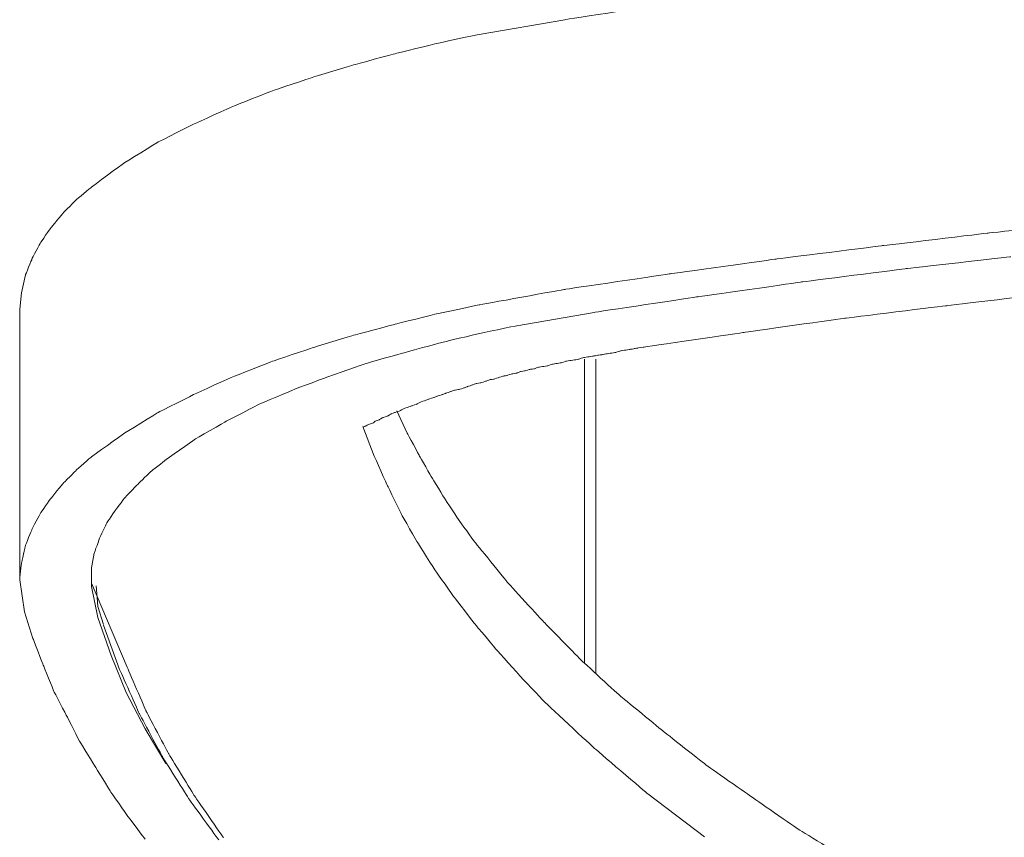
# Model space of a CAD drawing. Units: centimetres. Extents: x -754 to 567, y -649 to 746.
# Drawn here: x -482 to -253, y -352 to -162 of the extents above; entities that cross this region are included whole.
import ezdxf

# ---------------------------------------------------------------- set-up
doc = ezdxf.new("R2010")
doc.units = ezdxf.units.CM
doc.header["$MEASUREMENT"] = 0
doc.layers.add('layer 1', color=7, linetype='Continuous')

msp = doc.modelspace()

# ---------------------------------------------------------------- linework, layer by layer
at = {"layer": 'layer 1', "lineweight": 18}
for points, knots in [([(-330.73, -157.72), (-330.73, -157.72), (-330.73, -157.72), (-355.29, -161.51), (-355.29, -161.51)], [0.93939394, 0.93939394, 0.93939394, 0.93939394, 0.93939395, 1, 1, 1, 1]), ([(-385.11, -167.03), (-385.11, -167.03), (-385.11, -167.03), (-394.76, -169.44), (-394.76, -169.44)], [0.1, 0.1, 0.1, 0.1, 0.10000001, 0.15, 0.15, 0.15, 0.15]), ([(-375.24, -164.96), (-375.24, -164.96), (-375.24, -164.96), (-385.11, -167.03), (-385.11, -167.03)], [0.05, 0.05, 0.05, 0.05, 0.05000001, 0.1, 0.1, 0.1, 0.1]), ([(-394.76, -169.44), (-394.76, -169.44), (-394.76, -169.44), (-404.41, -172.03), (-404.41, -172.03)], [0.15, 0.15, 0.15, 0.15, 0.15000001, 0.2, 0.2, 0.2, 0.2]), ([(-404.41, -172.03), (-404.41, -172.03), (-404.41, -172.03), (-414.06, -174.96), (-414.06, -174.96)], [0.2, 0.2, 0.2, 0.2, 0.20000001, 0.25, 0.25, 0.25, 0.25]), ([(-414.06, -174.96), (-414.06, -174.96), (-414.06, -174.96), (-423.27, -178.06), (-423.27, -178.06)], [0.25, 0.25, 0.25, 0.25, 0.25000001, 0.3, 0.3, 0.3, 0.3]), ([(-423.27, -178.06), (-423.27, -178.06), (-423.27, -178.06), (-432.48, -181.68), (-432.48, -181.68)], [0.3, 0.3, 0.3, 0.3, 0.30000001, 0.35, 0.35, 0.35, 0.35]), ([(-432.48, -181.68), (-432.48, -181.68), (-432.48, -181.68), (-441.25, -185.64), (-441.25, -185.64)], [0.35, 0.35, 0.35, 0.35, 0.35000001, 0.4, 0.4, 0.4, 0.4]), ([(-441.25, -185.64), (-441.25, -185.64), (-441.25, -185.64), (-449.81, -189.95), (-449.81, -189.95)], [0.4, 0.4, 0.4, 0.4, 0.40000001, 0.45, 0.45, 0.45, 0.45]), ([(-449.81, -189.95), (-449.81, -189.95), (-449.81, -189.95), (-457.92, -194.95), (-457.92, -194.95)], [0.45, 0.45, 0.45, 0.45, 0.45000001, 0.5, 0.5, 0.5, 0.5]), ([(-457.92, -194.95), (-457.92, -194.95), (-457.92, -194.95), (-465.38, -200.47), (-465.38, -200.47)], [0.5, 0.5, 0.5, 0.5, 0.50000001, 0.55, 0.55, 0.55, 0.55]), ([(-465.38, -200.47), (-465.38, -200.47), (-465.38, -200.47), (-468.88, -203.4), (-468.88, -203.4)], [0.55, 0.55, 0.55, 0.55, 0.55000001, 0.6, 0.6, 0.6, 0.6]), ([(-468.88, -203.4), (-468.88, -203.4), (-468.88, -203.4), (-471.95, -206.5), (-471.95, -206.5)], [0.6, 0.6, 0.6, 0.6, 0.60000001, 0.65, 0.65, 0.65, 0.65]), ([(-471.95, -206.5), (-471.95, -206.5), (-471.95, -206.5), (-474.8, -209.95), (-474.8, -209.95)], [0.65, 0.65, 0.65, 0.65, 0.65000001, 0.7, 0.7, 0.7, 0.7]), ([(-474.8, -209.95), (-474.8, -209.95), (-474.8, -209.95), (-477.22, -213.39), (-477.22, -213.39)], [0.7, 0.7, 0.7, 0.7, 0.70000001, 0.75, 0.75, 0.75, 0.75]), ([(-232.04, -208.57), (-232.04, -208.57), (-232.04, -208.57), (-256.82, -211.15), (-256.82, -211.15)], [0.51923077, 0.51923077, 0.51923077, 0.51923077, 0.51923078, 0.53846154, 0.53846154, 0.53846154, 0.53846154]), ([(-256.82, -211.15), (-256.82, -211.15), (-256.82, -211.15), (-281.38, -214.08), (-281.38, -214.08)], [0.53846154, 0.53846154, 0.53846154, 0.53846154, 0.53846155, 0.55769231, 0.55769231, 0.55769231, 0.55769231]), ([(-477.22, -213.39), (-477.22, -213.39), (-477.22, -213.39), (-479.19, -217.19), (-479.19, -217.19)], [0.75, 0.75, 0.75, 0.75, 0.75000001, 0.8, 0.8, 0.8, 0.8]), ([(-281.38, -214.08), (-281.38, -214.08), (-281.38, -214.08), (-306.16, -217.19), (-306.16, -217.19)], [0.55769231, 0.55769231, 0.55769231, 0.55769231, 0.55769232, 0.57692308, 0.57692308, 0.57692308, 0.57692308]), ([(-479.19, -217.19), (-479.19, -217.19), (-479.19, -217.19), (-480.73, -220.98), (-480.73, -220.98)], [0.8, 0.8, 0.8, 0.8, 0.80000001, 0.85, 0.85, 0.85, 0.85]), ([(-306.16, -217.19), (-306.16, -217.19), (-306.16, -217.19), (-330.73, -220.63), (-330.73, -220.63)], [0.57692308, 0.57692308, 0.57692308, 0.57692308, 0.57692309, 0.59615385, 0.59615385, 0.59615385, 0.59615385]), ([(-251.56, -216.67), (-251.56, -216.67), (-251.56, -216.67), (-275.9, -219.43), (-275.9, -219.43)], [0.84848485, 0.84848485, 0.84848485, 0.84848485, 0.84848486, 0.87878788, 0.87878788, 0.87878788, 0.87878788]), ([(-275.9, -219.43), (-275.9, -219.43), (-275.9, -219.43), (-300.24, -222.53), (-300.24, -222.53)], [0.87878788, 0.87878788, 0.87878788, 0.87878788, 0.87878789, 0.90909091, 0.90909091, 0.90909091, 0.90909091]), ([(-480.73, -220.98), (-480.73, -220.98), (-480.73, -220.98), (-481.6, -224.94), (-481.6, -224.94)], [0.85, 0.85, 0.85, 0.85, 0.85000001, 0.9, 0.9, 0.9, 0.9]), ([(-330.73, -220.63), (-330.73, -220.63), (-330.73, -220.63), (-355.29, -224.25), (-355.29, -224.25)], [0.59615385, 0.59615385, 0.59615385, 0.59615385, 0.59615386, 0.61538462, 0.61538462, 0.61538462, 0.61538462]), ([(-355.29, -224.25), (-355.29, -224.25), (-355.29, -224.25), (-375.24, -227.87), (-375.24, -227.87)], [0.61538462, 0.61538462, 0.61538462, 0.61538462, 0.61538463, 0.63461538, 0.63461538, 0.63461538, 0.63461538]), ([(-300.24, -222.53), (-300.24, -222.53), (-300.24, -222.53), (-324.37, -225.98), (-324.37, -225.98)], [0.90909091, 0.90909091, 0.90909091, 0.90909091, 0.90909092, 0.93939394, 0.93939394, 0.93939394, 0.93939394]), ([(-481.6, -224.94), (-481.6, -224.94), (-481.6, -224.94), (-482.04, -228.91), (-482.04, -228.91)], [0.9, 0.9, 0.9, 0.9, 0.9, 1, 1, 1, 1]), ([(-324.37, -225.98), (-324.37, -225.98), (-324.37, -225.98), (-348.49, -229.6), (-348.49, -229.6)], [0.93939394, 0.93939394, 0.93939394, 0.93939394, 0.93939395, 1, 1, 1, 1]), ([(-243.01, -225.29), (-243.01, -225.29), (-243.01, -225.29), (-266.47, -228.04), (-266.47, -228.04)], [0.84848485, 0.84848485, 0.84848485, 0.84848485, 0.84848486, 0.87878788, 0.87878788, 0.87878788, 0.87878788]), ([(-375.24, -227.87), (-375.24, -227.87), (-375.24, -227.87), (-385.11, -229.94), (-385.11, -229.94)], [0.63461538, 0.63461538, 0.63461538, 0.63461538, 0.63461539, 0.65384615, 0.65384615, 0.65384615, 0.65384615]), ([(-266.47, -228.04), (-266.47, -228.04), (-266.47, -228.04), (-290.16, -230.97), (-290.16, -230.97)], [0.87878788, 0.87878788, 0.87878788, 0.87878788, 0.87878789, 0.90909091, 0.90909091, 0.90909091, 0.90909091]), ([(-385.11, -229.94), (-385.11, -229.94), (-385.11, -229.94), (-394.76, -232.35), (-394.76, -232.35)], [0.65384615, 0.65384615, 0.65384615, 0.65384615, 0.65384616, 0.67307692, 0.67307692, 0.67307692, 0.67307692]), ([(-290.16, -230.97), (-290.16, -230.97), (-290.16, -230.97), (-313.62, -234.25), (-313.62, -234.25)], [0.90909091, 0.90909091, 0.90909091, 0.90909091, 0.90909092, 0.93939394, 0.93939394, 0.93939394, 0.93939394]), ([(-394.76, -232.35), (-394.76, -232.35), (-394.76, -232.35), (-404.41, -234.94), (-404.41, -234.94)], [0.67307692, 0.67307692, 0.67307692, 0.67307692, 0.67307693, 0.69230769, 0.69230769, 0.69230769, 0.69230769]), ([(-366.47, -232.7), (-366.47, -232.7), (-366.47, -232.7), (-375.46, -234.6), (-375.46, -234.6)], [0.05, 0.05, 0.05, 0.05, 0.05000001, 0.1, 0.1, 0.1, 0.1]), ([(-404.41, -234.94), (-404.41, -234.94), (-404.41, -234.94), (-414.06, -237.87), (-414.06, -237.87)], [0.69230769, 0.69230769, 0.69230769, 0.69230769, 0.6923077, 0.71153846, 0.71153846, 0.71153846, 0.71153846]), ([(-375.46, -234.6), (-375.46, -234.6), (-375.46, -234.6), (-384.23, -236.66), (-384.23, -236.66)], [0.1, 0.1, 0.1, 0.1, 0.10000001, 0.15, 0.15, 0.15, 0.15]), ([(-313.62, -234.25), (-313.62, -234.25), (-313.62, -234.25), (-337.08, -237.7), (-337.08, -237.7)], [0.93939394, 0.93939394, 0.93939394, 0.93939394, 0.93939395, 1, 1, 1, 1]), ([(-414.06, -237.87), (-414.06, -237.87), (-414.06, -237.87), (-423.27, -240.97), (-423.27, -240.97)], [0.71153846, 0.71153846, 0.71153846, 0.71153846, 0.71153847, 0.73076923, 0.73076923, 0.73076923, 0.73076923]), ([(-384.23, -236.66), (-384.23, -236.66), (-384.23, -236.66), (-393.01, -239.08), (-393.01, -239.08)], [0.15, 0.15, 0.15, 0.15, 0.15000001, 0.2, 0.2, 0.2, 0.2]), ([(-339.06, -238.04), (-339.06, -238.04), (-339.06, -238.04), (-340.16, -238.21), (-340.16, -238.21)], [0.02898551, 0.02898551, 0.02898551, 0.02898551, 0.02898552, 0.04347826, 0.04347826, 0.04347826, 0.04347826]), ([(-338.18, -237.87), (-338.18, -237.87), (-338.18, -237.87), (-339.06, -238.04), (-339.06, -238.04)], [0.01449275, 0.01449275, 0.01449275, 0.01449275, 0.01449276, 0.02898551, 0.02898551, 0.02898551, 0.02898551]), ([(-393.01, -239.08), (-393.01, -239.08), (-393.01, -239.08), (-401.56, -241.49), (-401.56, -241.49)], [0.2, 0.2, 0.2, 0.2, 0.20000001, 0.25, 0.25, 0.25, 0.25]), ([(-350.9, -240.11), (-350.9, -240.11), (-350.9, -240.11), (-352, -240.46), (-352, -240.46)], [0.1884058, 0.1884058, 0.1884058, 0.1884058, 0.18840581, 0.20289855, 0.20289855, 0.20289855, 0.20289855]), ([(-349.8, -239.94), (-349.8, -239.94), (-349.8, -239.94), (-350.9, -240.11), (-350.9, -240.11)], [0.17391304, 0.17391304, 0.17391304, 0.17391304, 0.17391305, 0.1884058, 0.1884058, 0.1884058, 0.1884058]), ([(-348.71, -239.77), (-348.71, -239.77), (-348.71, -239.77), (-349.8, -239.94), (-349.8, -239.94)], [0.15942029, 0.15942029, 0.15942029, 0.15942029, 0.1594203, 0.17391304, 0.17391304, 0.17391304, 0.17391304]), ([(-347.61, -239.59), (-347.61, -239.59), (-347.61, -239.59), (-348.71, -239.77), (-348.71, -239.77)], [0.14492754, 0.14492754, 0.14492754, 0.14492754, 0.14492755, 0.15942029, 0.15942029, 0.15942029, 0.15942029]), ([(-346.52, -239.42), (-346.52, -239.42), (-346.52, -239.42), (-347.61, -239.59), (-347.61, -239.59)], [0.13043478, 0.13043478, 0.13043478, 0.13043478, 0.13043479, 0.14492754, 0.14492754, 0.14492754, 0.14492754]), ([(-345.64, -239.25), (-345.64, -239.25), (-345.64, -239.25), (-346.52, -239.42), (-346.52, -239.42)], [0.11594203, 0.11594203, 0.11594203, 0.11594203, 0.11594204, 0.13043478, 0.13043478, 0.13043478, 0.13043478]), ([(-344.54, -239.08), (-344.54, -239.08), (-344.54, -239.08), (-345.64, -239.25), (-345.64, -239.25)], [0.10144928, 0.10144928, 0.10144928, 0.10144928, 0.10144929, 0.11594203, 0.11594203, 0.11594203, 0.11594203]), ([(-343.45, -238.9), (-343.45, -238.9), (-343.45, -238.9), (-344.54, -239.08), (-344.54, -239.08)], [0.08695652, 0.08695652, 0.08695652, 0.08695652, 0.08695653, 0.10144928, 0.10144928, 0.10144928, 0.10144928]), ([(-342.35, -238.56), (-342.35, -238.56), (-342.35, -238.56), (-343.45, -238.9), (-343.45, -238.9)], [0.07246377, 0.07246377, 0.07246377, 0.07246377, 0.07246378, 0.08695652, 0.08695652, 0.08695652, 0.08695652]), ([(-341.25, -238.39), (-341.25, -238.39), (-341.25, -238.39), (-342.35, -238.56), (-342.35, -238.56)], [0.05797101, 0.05797101, 0.05797101, 0.05797101, 0.05797102, 0.07246377, 0.07246377, 0.07246377, 0.07246377]), ([(-340.16, -238.21), (-340.16, -238.21), (-340.16, -238.21), (-341.25, -238.39), (-341.25, -238.39)], [0.04347826, 0.04347826, 0.04347826, 0.04347826, 0.04347827, 0.05797101, 0.05797101, 0.05797101, 0.05797101]), ([(-423.27, -240.97), (-423.27, -240.97), (-423.27, -240.97), (-432.48, -244.59), (-432.48, -244.59)], [0.73076923, 0.73076923, 0.73076923, 0.73076923, 0.73076924, 0.75, 0.75, 0.75, 0.75]), ([(-401.56, -241.49), (-401.56, -241.49), (-401.56, -241.49), (-409.89, -244.42), (-409.89, -244.42)], [0.25, 0.25, 0.25, 0.25, 0.25000001, 0.3, 0.3, 0.3, 0.3]), ([(-361.43, -242.35), (-361.43, -242.35), (-361.43, -242.35), (-362.3, -242.7), (-362.3, -242.7)], [0.33333333, 0.33333333, 0.33333333, 0.33333333, 0.33333334, 0.34782609, 0.34782609, 0.34782609, 0.34782609]), ([(-360.33, -242.18), (-360.33, -242.18), (-360.33, -242.18), (-361.43, -242.35), (-361.43, -242.35)], [0.31884058, 0.31884058, 0.31884058, 0.31884058, 0.31884059, 0.33333333, 0.33333333, 0.33333333, 0.33333333]), ([(-359.23, -242.01), (-359.23, -242.01), (-359.23, -242.01), (-360.33, -242.18), (-360.33, -242.18)], [0.30434783, 0.30434783, 0.30434783, 0.30434783, 0.30434784, 0.31884058, 0.31884058, 0.31884058, 0.31884058]), ([(-358.14, -241.66), (-358.14, -241.66), (-358.14, -241.66), (-359.23, -242.01), (-359.23, -242.01)], [0.28985507, 0.28985507, 0.28985507, 0.28985507, 0.28985508, 0.30434783, 0.30434783, 0.30434783, 0.30434783]), ([(-357.26, -241.49), (-357.26, -241.49), (-357.26, -241.49), (-358.14, -241.66), (-358.14, -241.66)], [0.27536232, 0.27536232, 0.27536232, 0.27536232, 0.27536233, 0.28985507, 0.28985507, 0.28985507, 0.28985507]), ([(-356.16, -241.32), (-356.16, -241.32), (-356.16, -241.32), (-357.26, -241.49), (-357.26, -241.49)], [0.26086957, 0.26086957, 0.26086957, 0.26086957, 0.26086958, 0.27536232, 0.27536232, 0.27536232, 0.27536232]), ([(-355.07, -240.97), (-355.07, -240.97), (-355.07, -240.97), (-356.16, -241.32), (-356.16, -241.32)], [0.24637681, 0.24637681, 0.24637681, 0.24637681, 0.24637682, 0.26086957, 0.26086957, 0.26086957, 0.26086957]), ([(-353.97, -240.8), (-353.97, -240.8), (-353.97, -240.8), (-355.07, -240.97), (-355.07, -240.97)], [0.23188406, 0.23188406, 0.23188406, 0.23188406, 0.23188407, 0.24637681, 0.24637681, 0.24637681, 0.24637681]), ([(-352.87, -240.63), (-352.87, -240.63), (-352.87, -240.63), (-353.97, -240.8), (-353.97, -240.8)], [0.2173913, 0.2173913, 0.2173913, 0.2173913, 0.21739131, 0.23188406, 0.23188406, 0.23188406, 0.23188406]), ([(-352, -240.46), (-352, -240.46), (-352, -240.46), (-352.87, -240.63), (-352.87, -240.63)], [0.20289855, 0.20289855, 0.20289855, 0.20289855, 0.20289856, 0.2173913, 0.2173913, 0.2173913, 0.2173913]), ([(-432.48, -244.59), (-432.48, -244.59), (-432.48, -244.59), (-441.25, -248.55), (-441.25, -248.55)], [0.75, 0.75, 0.75, 0.75, 0.75000001, 0.76923077, 0.76923077, 0.76923077, 0.76923077]), ([(-409.89, -244.42), (-409.89, -244.42), (-409.89, -244.42), (-418.23, -247.52), (-418.23, -247.52)], [0.3, 0.3, 0.3, 0.3, 0.30000001, 0.35, 0.35, 0.35, 0.35]), ([(-370.64, -244.76), (-370.64, -244.76), (-370.64, -244.76), (-371.73, -245.11), (-371.73, -245.11)], [0.46376812, 0.46376812, 0.46376812, 0.46376812, 0.46376813, 0.47826087, 0.47826087, 0.47826087, 0.47826087]), ([(-369.54, -244.42), (-369.54, -244.42), (-369.54, -244.42), (-370.64, -244.76), (-370.64, -244.76)], [0.44927536, 0.44927536, 0.44927536, 0.44927536, 0.44927537, 0.46376812, 0.46376812, 0.46376812, 0.46376812]), ([(-368.67, -244.25), (-368.67, -244.25), (-368.67, -244.25), (-369.54, -244.42), (-369.54, -244.42)], [0.43478261, 0.43478261, 0.43478261, 0.43478261, 0.43478262, 0.44927536, 0.44927536, 0.44927536, 0.44927536]), ([(-367.57, -243.9), (-367.57, -243.9), (-367.57, -243.9), (-368.67, -244.25), (-368.67, -244.25)], [0.42028986, 0.42028986, 0.42028986, 0.42028986, 0.42028987, 0.43478261, 0.43478261, 0.43478261, 0.43478261]), ([(-366.47, -243.73), (-366.47, -243.73), (-366.47, -243.73), (-367.57, -243.9), (-367.57, -243.9)], [0.4057971, 0.4057971, 0.4057971, 0.4057971, 0.40579711, 0.42028986, 0.42028986, 0.42028986, 0.42028986]), ([(-365.59, -243.38), (-365.59, -243.38), (-365.59, -243.38), (-366.47, -243.73), (-366.47, -243.73)], [0.39130435, 0.39130435, 0.39130435, 0.39130435, 0.39130436, 0.4057971, 0.4057971, 0.4057971, 0.4057971]), ([(-364.5, -243.21), (-364.5, -243.21), (-364.5, -243.21), (-365.59, -243.38), (-365.59, -243.38)], [0.37681159, 0.37681159, 0.37681159, 0.37681159, 0.3768116, 0.39130435, 0.39130435, 0.39130435, 0.39130435]), ([(-363.4, -242.87), (-363.4, -242.87), (-363.4, -242.87), (-364.5, -243.21), (-364.5, -243.21)], [0.36231884, 0.36231884, 0.36231884, 0.36231884, 0.36231885, 0.37681159, 0.37681159, 0.37681159, 0.37681159]), ([(-362.3, -242.7), (-362.3, -242.7), (-362.3, -242.7), (-363.4, -242.87), (-363.4, -242.87)], [0.34782609, 0.34782609, 0.34782609, 0.34782609, 0.3478261, 0.36231884, 0.36231884, 0.36231884, 0.36231884]), ([(-378.75, -247.18), (-378.75, -247.18), (-378.75, -247.18), (-379.85, -247.52), (-379.85, -247.52)], [0.57971014, 0.57971014, 0.57971014, 0.57971014, 0.57971015, 0.5942029, 0.5942029, 0.5942029, 0.5942029]), ([(-377.88, -246.83), (-377.88, -246.83), (-377.88, -246.83), (-378.75, -247.18), (-378.75, -247.18)], [0.56521739, 0.56521739, 0.56521739, 0.56521739, 0.5652174, 0.57971014, 0.57971014, 0.57971014, 0.57971014]), ([(-376.78, -246.49), (-376.78, -246.49), (-376.78, -246.49), (-377.88, -246.83), (-377.88, -246.83)], [0.55072464, 0.55072464, 0.55072464, 0.55072464, 0.55072465, 0.56521739, 0.56521739, 0.56521739, 0.56521739]), ([(-375.9, -246.14), (-375.9, -246.14), (-375.9, -246.14), (-376.78, -246.49), (-376.78, -246.49)], [0.53623188, 0.53623188, 0.53623188, 0.53623188, 0.53623189, 0.55072464, 0.55072464, 0.55072464, 0.55072464]), ([(-374.8, -245.97), (-374.8, -245.97), (-374.8, -245.97), (-375.9, -246.14), (-375.9, -246.14)], [0.52173913, 0.52173913, 0.52173913, 0.52173913, 0.52173914, 0.53623188, 0.53623188, 0.53623188, 0.53623188]), ([(-373.71, -245.63), (-373.71, -245.63), (-373.71, -245.63), (-374.8, -245.97), (-374.8, -245.97)], [0.50724638, 0.50724638, 0.50724638, 0.50724638, 0.50724639, 0.52173913, 0.52173913, 0.52173913, 0.52173913]), ([(-372.83, -245.28), (-372.83, -245.28), (-372.83, -245.28), (-373.71, -245.63), (-373.71, -245.63)], [0.49275362, 0.49275362, 0.49275362, 0.49275362, 0.49275363, 0.50724638, 0.50724638, 0.50724638, 0.50724638]), ([(-371.73, -245.11), (-371.73, -245.11), (-371.73, -245.11), (-372.83, -245.28), (-372.83, -245.28)], [0.47826087, 0.47826087, 0.47826087, 0.47826087, 0.47826088, 0.49275362, 0.49275362, 0.49275362, 0.49275362]), ([(-441.25, -248.55), (-441.25, -248.55), (-441.25, -248.55), (-449.81, -252.86), (-449.81, -252.86)], [0.76923077, 0.76923077, 0.76923077, 0.76923077, 0.76923078, 0.78846154, 0.78846154, 0.78846154, 0.78846154]), ([(-418.23, -247.52), (-418.23, -247.52), (-418.23, -247.52), (-426.34, -250.97), (-426.34, -250.97)], [0.35, 0.35, 0.35, 0.35, 0.35000001, 0.4, 0.4, 0.4, 0.4]), ([(-385.77, -249.42), (-385.77, -249.42), (-385.77, -249.42), (-386.87, -249.76), (-386.87, -249.76)], [0.68115942, 0.68115942, 0.68115942, 0.68115942, 0.68115943, 0.69565217, 0.69565217, 0.69565217, 0.69565217]), ([(-384.89, -249.07), (-384.89, -249.07), (-384.89, -249.07), (-385.77, -249.42), (-385.77, -249.42)], [0.66666667, 0.66666667, 0.66666667, 0.66666667, 0.66666668, 0.68115942, 0.68115942, 0.68115942, 0.68115942]), ([(-383.8, -248.73), (-383.8, -248.73), (-383.8, -248.73), (-384.89, -249.07), (-384.89, -249.07)], [0.65217391, 0.65217391, 0.65217391, 0.65217391, 0.65217392, 0.66666667, 0.66666667, 0.66666667, 0.66666667]), ([(-382.92, -248.38), (-382.92, -248.38), (-382.92, -248.38), (-383.8, -248.73), (-383.8, -248.73)], [0.63768116, 0.63768116, 0.63768116, 0.63768116, 0.63768117, 0.65217391, 0.65217391, 0.65217391, 0.65217391]), ([(-381.82, -248.04), (-381.82, -248.04), (-381.82, -248.04), (-382.92, -248.38), (-382.92, -248.38)], [0.62318841, 0.62318841, 0.62318841, 0.62318841, 0.62318842, 0.63768116, 0.63768116, 0.63768116, 0.63768116]), ([(-380.95, -247.69), (-380.95, -247.69), (-380.95, -247.69), (-381.82, -248.04), (-381.82, -248.04)], [0.60869565, 0.60869565, 0.60869565, 0.60869565, 0.60869566, 0.62318841, 0.62318841, 0.62318841, 0.62318841]), ([(-379.85, -247.52), (-379.85, -247.52), (-379.85, -247.52), (-380.95, -247.69), (-380.95, -247.69)], [0.5942029, 0.5942029, 0.5942029, 0.5942029, 0.59420291, 0.60869565, 0.60869565, 0.60869565, 0.60869565]), ([(-426.34, -250.97), (-426.34, -250.97), (-426.34, -250.97), (-434.02, -254.93), (-434.02, -254.93)], [0.4, 0.4, 0.4, 0.4, 0.40000001, 0.45, 0.45, 0.45, 0.45]), ([(-391.69, -251.66), (-391.69, -251.66), (-391.69, -251.66), (-392.79, -252), (-392.79, -252)], [0.76811594, 0.76811594, 0.76811594, 0.76811594, 0.76811595, 0.7826087, 0.7826087, 0.7826087, 0.7826087]), ([(-390.81, -251.31), (-390.81, -251.31), (-390.81, -251.31), (-391.69, -251.66), (-391.69, -251.66)], [0.75362319, 0.75362319, 0.75362319, 0.75362319, 0.7536232, 0.76811594, 0.76811594, 0.76811594, 0.76811594]), ([(-389.72, -250.97), (-389.72, -250.97), (-389.72, -250.97), (-390.81, -251.31), (-390.81, -251.31)], [0.73913043, 0.73913043, 0.73913043, 0.73913043, 0.73913044, 0.75362319, 0.75362319, 0.75362319, 0.75362319]), ([(-388.84, -250.45), (-388.84, -250.45), (-388.84, -250.45), (-389.72, -250.97), (-389.72, -250.97)], [0.72463768, 0.72463768, 0.72463768, 0.72463768, 0.72463769, 0.73913043, 0.73913043, 0.73913043, 0.73913043]), ([(-387.74, -250.11), (-387.74, -250.11), (-387.74, -250.11), (-388.84, -250.45), (-388.84, -250.45)], [0.71014493, 0.71014493, 0.71014493, 0.71014493, 0.71014494, 0.72463768, 0.72463768, 0.72463768, 0.72463768]), ([(-386.87, -249.76), (-386.87, -249.76), (-386.87, -249.76), (-387.74, -250.11), (-387.74, -250.11)], [0.69565217, 0.69565217, 0.69565217, 0.69565217, 0.69565218, 0.71014493, 0.71014493, 0.71014493, 0.71014493]), ([(-449.81, -252.86), (-449.81, -252.86), (-449.81, -252.86), (-457.92, -257.86), (-457.92, -257.86)], [0.78846154, 0.78846154, 0.78846154, 0.78846154, 0.78846155, 0.80769231, 0.80769231, 0.80769231, 0.80769231]), ([(-397.61, -254.07), (-397.61, -254.07), (-397.61, -254.07), (-398.49, -254.59), (-398.49, -254.59)], [0.85507246, 0.85507246, 0.85507246, 0.85507246, 0.85507247, 0.86956522, 0.86956522, 0.86956522, 0.86956522]), ([(-396.52, -253.73), (-396.52, -253.73), (-396.52, -253.73), (-397.61, -254.07), (-397.61, -254.07)], [0.84057971, 0.84057971, 0.84057971, 0.84057971, 0.84057972, 0.85507246, 0.85507246, 0.85507246, 0.85507246]), ([(-395.64, -253.21), (-395.64, -253.21), (-395.64, -253.21), (-396.52, -253.73), (-396.52, -253.73)], [0.82608696, 0.82608696, 0.82608696, 0.82608696, 0.82608697, 0.84057971, 0.84057971, 0.84057971, 0.84057971]), ([(-394.76, -252.86), (-394.76, -252.86), (-394.76, -252.86), (-395.64, -253.21), (-395.64, -253.21)], [0.8115942, 0.8115942, 0.8115942, 0.8115942, 0.81159421, 0.82608696, 0.82608696, 0.82608696, 0.82608696]), ([(-393.66, -252.52), (-393.66, -252.52), (-393.66, -252.52), (-394.76, -252.86), (-394.76, -252.86)], [0.79710145, 0.79710145, 0.79710145, 0.79710145, 0.79710146, 0.8115942, 0.8115942, 0.8115942, 0.8115942]), ([(-392.79, -252), (-392.79, -252), (-392.79, -252), (-393.66, -252.52), (-393.66, -252.52)], [0.7826087, 0.7826087, 0.7826087, 0.7826087, 0.78260871, 0.79710145, 0.79710145, 0.79710145, 0.79710145]), ([(-434.02, -254.93), (-434.02, -254.93), (-434.02, -254.93), (-441.47, -259.24), (-441.47, -259.24)], [0.45, 0.45, 0.45, 0.45, 0.45000001, 0.5, 0.5, 0.5, 0.5]), ([(-401.78, -256.14), (-401.78, -256.14), (-401.78, -256.14), (-402.22, -256.31), (-402.22, -256.31)], [0.97101449, 0.97101449, 0.97101449, 0.97101449, 0.9710145, 1, 1, 1, 1]), ([(-401.12, -255.79), (-401.12, -255.79), (-401.12, -255.79), (-401.78, -256.14), (-401.78, -256.14)], [0.95652174, 0.95652174, 0.95652174, 0.95652174, 0.95652175, 0.97101449, 0.97101449, 0.97101449, 0.97101449]), ([(-400.68, -255.62), (-400.68, -255.62), (-400.68, -255.62), (-401.12, -255.79), (-401.12, -255.79)], [0.94202899, 0.94202899, 0.94202899, 0.94202899, 0.942029, 0.95652174, 0.95652174, 0.95652174, 0.95652174]), ([(-400.24, -255.45), (-400.24, -255.45), (-400.24, -255.45), (-400.68, -255.62), (-400.68, -255.62)], [0.92753623, 0.92753623, 0.92753623, 0.92753623, 0.92753624, 0.94202899, 0.94202899, 0.94202899, 0.94202899]), ([(-399.81, -255.28), (-399.81, -255.28), (-399.81, -255.28), (-400.24, -255.45), (-400.24, -255.45)], [0.91304348, 0.91304348, 0.91304348, 0.91304348, 0.91304349, 0.92753623, 0.92753623, 0.92753623, 0.92753623]), ([(-399.37, -254.93), (-399.37, -254.93), (-399.37, -254.93), (-399.81, -255.28), (-399.81, -255.28)], [0.89855072, 0.89855072, 0.89855072, 0.89855072, 0.89855073, 0.91304348, 0.91304348, 0.91304348, 0.91304348]), ([(-398.93, -254.76), (-398.93, -254.76), (-398.93, -254.76), (-399.37, -254.93), (-399.37, -254.93)], [0.88405797, 0.88405797, 0.88405797, 0.88405797, 0.88405798, 0.89855072, 0.89855072, 0.89855072, 0.89855072]), ([(-398.49, -254.59), (-398.49, -254.59), (-398.49, -254.59), (-398.93, -254.76), (-398.93, -254.76)], [0.86956522, 0.86956522, 0.86956522, 0.86956522, 0.86956523, 0.88405797, 0.88405797, 0.88405797, 0.88405797]), ([(-457.92, -257.86), (-457.92, -257.86), (-457.92, -257.86), (-465.38, -263.21), (-465.38, -263.21)], [0.80769231, 0.80769231, 0.80769231, 0.80769231, 0.80769232, 0.82692308, 0.82692308, 0.82692308, 0.82692308]), ([(-391.91, -257.69), (-391.91, -257.69), (-391.91, -257.69), (-389.06, -263.03), (-389.06, -263.03)], [0.01265823, 0.01265823, 0.01265823, 0.01265823, 0.01265824, 0.02531646, 0.02531646, 0.02531646, 0.02531646]), ([(-441.47, -259.24), (-441.47, -259.24), (-441.47, -259.24), (-448.27, -264.07), (-448.27, -264.07)], [0.5, 0.5, 0.5, 0.5, 0.50000001, 0.55, 0.55, 0.55, 0.55]), ([(-465.38, -263.21), (-465.38, -263.21), (-465.38, -263.21), (-468.88, -266.31), (-468.88, -266.31)], [0.82692308, 0.82692308, 0.82692308, 0.82692308, 0.82692309, 0.84615385, 0.84615385, 0.84615385, 0.84615385]), ([(-399.59, -263.03), (-399.59, -263.03), (-399.59, -263.03), (-396.52, -269.93), (-396.52, -269.93)], [0.07142857, 0.07142857, 0.07142857, 0.07142857, 0.07142858, 0.14285714, 0.14285714, 0.14285714, 0.14285714]), ([(-389.06, -263.03), (-389.06, -263.03), (-389.06, -263.03), (-386.21, -268.03), (-386.21, -268.03)], [0.02531646, 0.02531646, 0.02531646, 0.02531646, 0.02531647, 0.03797468, 0.03797468, 0.03797468, 0.03797468]), ([(-448.27, -264.07), (-448.27, -264.07), (-448.27, -264.07), (-451.56, -266.65), (-451.56, -266.65)], [0.55, 0.55, 0.55, 0.55, 0.55000001, 0.6, 0.6, 0.6, 0.6]), ([(-468.88, -266.31), (-468.88, -266.31), (-468.88, -266.31), (-471.95, -269.41), (-471.95, -269.41)], [0.84615385, 0.84615385, 0.84615385, 0.84615385, 0.84615386, 0.86538462, 0.86538462, 0.86538462, 0.86538462]), ([(-451.56, -266.65), (-451.56, -266.65), (-451.56, -266.65), (-454.41, -269.41), (-454.41, -269.41)], [0.6, 0.6, 0.6, 0.6, 0.60000001, 0.65, 0.65, 0.65, 0.65]), ([(-471.95, -269.41), (-471.95, -269.41), (-471.95, -269.41), (-474.8, -272.86), (-474.8, -272.86)], [0.86538462, 0.86538462, 0.86538462, 0.86538462, 0.86538463, 0.88461538, 0.88461538, 0.88461538, 0.88461538]), ([(-454.41, -269.41), (-454.41, -269.41), (-454.41, -269.41), (-457.26, -272.34), (-457.26, -272.34)], [0.65, 0.65, 0.65, 0.65, 0.65000001, 0.7, 0.7, 0.7, 0.7]), ([(-396.52, -269.93), (-396.52, -269.93), (-396.52, -269.93), (-393.23, -276.65), (-393.23, -276.65)], [0.14285714, 0.14285714, 0.14285714, 0.14285714, 0.14285715, 0.21428571, 0.21428571, 0.21428571, 0.21428571]), ([(-386.21, -268.03), (-386.21, -268.03), (-386.21, -268.03), (-383.14, -273.03), (-383.14, -273.03)], [0.03797468, 0.03797468, 0.03797468, 0.03797468, 0.03797469, 0.05063291, 0.05063291, 0.05063291, 0.05063291]), ([(-457.26, -272.34), (-457.26, -272.34), (-457.26, -272.34), (-459.67, -275.44), (-459.67, -275.44)], [0.7, 0.7, 0.7, 0.7, 0.70000001, 0.75, 0.75, 0.75, 0.75]), ([(-474.8, -272.86), (-474.8, -272.86), (-474.8, -272.86), (-477.22, -276.31), (-477.22, -276.31)], [0.88461538, 0.88461538, 0.88461538, 0.88461538, 0.88461539, 0.90384615, 0.90384615, 0.90384615, 0.90384615]), ([(-383.14, -273.03), (-383.14, -273.03), (-383.14, -273.03), (-379.85, -278.03), (-379.85, -278.03)], [0.05063291, 0.05063291, 0.05063291, 0.05063291, 0.05063292, 0.06329114, 0.06329114, 0.06329114, 0.06329114]), ([(-477.22, -276.31), (-477.22, -276.31), (-477.22, -276.31), (-479.19, -280.1), (-479.19, -280.1)], [0.90384615, 0.90384615, 0.90384615, 0.90384615, 0.90384616, 0.92307692, 0.92307692, 0.92307692, 0.92307692]), ([(-459.67, -275.44), (-459.67, -275.44), (-459.67, -275.44), (-461.87, -278.72), (-461.87, -278.72)], [0.75, 0.75, 0.75, 0.75, 0.75000001, 0.8, 0.8, 0.8, 0.8]), ([(-393.23, -276.65), (-393.23, -276.65), (-393.23, -276.65), (-389.5, -283.2), (-389.5, -283.2)], [0.21428571, 0.21428571, 0.21428571, 0.21428571, 0.21428572, 0.28571429, 0.28571429, 0.28571429, 0.28571429]), ([(-461.87, -278.72), (-461.87, -278.72), (-461.87, -278.72), (-463.4, -281.99), (-463.4, -281.99)], [0.8, 0.8, 0.8, 0.8, 0.80000001, 0.85, 0.85, 0.85, 0.85]), ([(-379.85, -278.03), (-379.85, -278.03), (-379.85, -278.03), (-376.34, -282.86), (-376.34, -282.86)], [0.06329114, 0.06329114, 0.06329114, 0.06329114, 0.06329115, 0.07594937, 0.07594937, 0.07594937, 0.07594937]), ([(-479.19, -280.1), (-479.19, -280.1), (-479.19, -280.1), (-480.73, -283.89), (-480.73, -283.89)], [0.92307692, 0.92307692, 0.92307692, 0.92307692, 0.92307693, 0.94230769, 0.94230769, 0.94230769, 0.94230769]), ([(-480.73, -283.89), (-480.73, -283.89), (-480.73, -283.89), (-481.6, -287.86), (-481.6, -287.86)], [0.94230769, 0.94230769, 0.94230769, 0.94230769, 0.9423077, 0.96153846, 0.96153846, 0.96153846, 0.96153846]), ([(-463.4, -281.99), (-463.4, -281.99), (-463.4, -281.99), (-464.72, -285.61), (-464.72, -285.61)], [0.85, 0.85, 0.85, 0.85, 0.85000001, 0.9, 0.9, 0.9, 0.9]), ([(-389.5, -283.2), (-389.5, -283.2), (-389.5, -283.2), (-385.33, -289.75), (-385.33, -289.75)], [0.28571429, 0.28571429, 0.28571429, 0.28571429, 0.2857143, 0.35714286, 0.35714286, 0.35714286, 0.35714286]), ([(-376.34, -282.86), (-376.34, -282.86), (-376.34, -282.86), (-368.67, -292.33), (-368.67, -292.33)], [0.07594937, 0.07594937, 0.07594937, 0.07594937, 0.07594938, 0.08860759, 0.08860759, 0.08860759, 0.08860759]), ([(-464.72, -285.61), (-464.72, -285.61), (-464.72, -285.61), (-465.38, -289.06), (-465.38, -289.06)], [0.9, 0.9, 0.9, 0.9, 0.9, 1, 1, 1, 1]), ([(-481.6, -287.86), (-481.6, -287.86), (-481.6, -287.86), (-482.04, -291.82), (-482.04, -291.82)], [0.96153846, 0.96153846, 0.96153846, 0.96153846, 0.96153847, 1, 1, 1, 1]), ([(-465.38, -291.82), (-465.38, -291.82), (-465.38, -291.82), (-465.38, -289.06), (-465.38, -289.06)], [0.3333333, 0.3333333, 0.3333333, 0.3333333, 0.3333333, 1, 1, 1, 1]), ([(-385.33, -289.75), (-385.33, -289.75), (-385.33, -289.75), (-380.95, -295.95), (-380.95, -295.95)], [0.35714286, 0.35714286, 0.35714286, 0.35714286, 0.35714287, 0.42857143, 0.42857143, 0.42857143, 0.42857143]), ([(-482.04, -291.82), (-482.04, -291.82), (-482.04, -291.82), (-480.94, -299.23), (-480.94, -299.23)], [0.3333333, 0.3333333, 0.3333333, 0.3333333, 0.3333333, 1, 1, 1, 1]), ([(-368.67, -292.33), (-368.67, -292.33), (-368.67, -292.33), (-360.33, -301.47), (-360.33, -301.47)], [0.08860759, 0.08860759, 0.08860759, 0.08860759, 0.0886076, 0.10126582, 0.10126582, 0.10126582, 0.10126582]), ([(-464.06, -295.95), (-464.06, -295.95), (-464.06, -295.95), (-464.28, -293.2), (-464.28, -293.2)], [0.5, 0.5, 0.5, 0.5, 0.5, 1, 1, 1, 1]), ([(-463.84, -298.02), (-463.84, -298.02), (-463.84, -298.02), (-464.06, -295.95), (-464.06, -295.95)], [0.25, 0.25, 0.25, 0.25, 0.25, 0.5, 0.5, 0.5, 0.5]), ([(-380.95, -295.95), (-380.95, -295.95), (-380.95, -295.95), (-376.12, -302.16), (-376.12, -302.16)], [0.42857143, 0.42857143, 0.42857143, 0.42857143, 0.42857144, 0.5, 0.5, 0.5, 0.5]), ([(-376.12, -302.16), (-376.12, -302.16), (-376.12, -302.16), (-371.08, -308.19), (-371.08, -308.19)], [0.5, 0.5, 0.5, 0.5, 0.50000001, 0.57142857, 0.57142857, 0.57142857, 0.57142857]), ([(-360.33, -301.47), (-360.33, -301.47), (-360.33, -301.47), (-351.56, -310.43), (-351.56, -310.43)], [0.10126582, 0.10126582, 0.10126582, 0.10126582, 0.10126583, 0.11392405, 0.11392405, 0.11392405, 0.11392405]), ([(-478.97, -305.44), (-478.97, -305.44), (-478.97, -305.44), (-476.56, -311.64), (-476.56, -311.64)], [0.01123596, 0.01123596, 0.01123596, 0.01123596, 0.01123597, 0.02247191, 0.02247191, 0.02247191, 0.02247191]), ([(-371.08, -308.19), (-371.08, -308.19), (-371.08, -308.19), (-365.81, -314.05), (-365.81, -314.05)], [0.57142857, 0.57142857, 0.57142857, 0.57142857, 0.57142858, 0.64285714, 0.64285714, 0.64285714, 0.64285714]), ([(-460.77, -309.4), (-460.77, -309.4), (-460.77, -309.4), (-457.26, -318.02), (-457.26, -318.02)], [0.2, 0.2, 0.2, 0.2, 0.2, 0.4, 0.4, 0.4, 0.4]), ([(-351.56, -310.43), (-351.56, -310.43), (-351.56, -310.43), (-342.35, -318.88), (-342.35, -318.88)], [0.11392405, 0.11392405, 0.11392405, 0.11392405, 0.11392406, 0.12658228, 0.12658228, 0.12658228, 0.12658228]), ([(-476.56, -311.64), (-476.56, -311.64), (-476.56, -311.64), (-474.15, -317.67), (-474.15, -317.67)], [0.02247191, 0.02247191, 0.02247191, 0.02247191, 0.02247192, 0.03370787, 0.03370787, 0.03370787, 0.03370787]), ([(-458.8, -312.68), (-458.8, -312.68), (-458.8, -312.68), (-454.19, -323.02), (-454.19, -323.02)], [0.03125, 0.03125, 0.03125, 0.03125, 0.03125001, 0.0625, 0.0625, 0.0625, 0.0625]), ([(-457.04, -312.16), (-457.04, -312.16), (-457.04, -312.16), (-452.66, -322.33), (-452.66, -322.33)], [0.02040816, 0.02040816, 0.02040816, 0.02040816, 0.02040817, 0.04081633, 0.04081633, 0.04081633, 0.04081633]), ([(-365.81, -314.05), (-365.81, -314.05), (-365.81, -314.05), (-360.33, -319.91), (-360.33, -319.91)], [0.64285714, 0.64285714, 0.64285714, 0.64285714, 0.64285715, 0.71428571, 0.71428571, 0.71428571, 0.71428571]), ([(-474.15, -317.67), (-474.15, -317.67), (-474.15, -317.67), (-471.08, -323.54), (-471.08, -323.54)], [0.03370787, 0.03370787, 0.03370787, 0.03370787, 0.03370788, 0.04494382, 0.04494382, 0.04494382, 0.04494382]), ([(-457.26, -318.02), (-457.26, -318.02), (-457.26, -318.02), (-452.88, -326.46), (-452.88, -326.46)], [0.4, 0.4, 0.4, 0.4, 0.4, 0.6, 0.6, 0.6, 0.6]), ([(-360.33, -319.91), (-360.33, -319.91), (-360.33, -319.91), (-348.49, -330.94), (-348.49, -330.94)], [0.71428571, 0.71428571, 0.71428571, 0.71428571, 0.71428572, 0.78571429, 0.78571429, 0.78571429, 0.78571429]), ([(-342.35, -318.88), (-342.35, -318.88), (-342.35, -318.88), (-332.48, -326.98), (-332.48, -326.98)], [0.12658228, 0.12658228, 0.12658228, 0.12658228, 0.12658229, 0.13924051, 0.13924051, 0.13924051, 0.13924051]), ([(-452.66, -322.33), (-452.66, -322.33), (-452.66, -322.33), (-447.39, -332.32), (-447.39, -332.32)], [0.04081633, 0.04081633, 0.04081633, 0.04081633, 0.04081634, 0.06122449, 0.06122449, 0.06122449, 0.06122449]), ([(-471.08, -323.54), (-471.08, -323.54), (-471.08, -323.54), (-468.01, -329.57), (-468.01, -329.57)], [0.04494382, 0.04494382, 0.04494382, 0.04494382, 0.04494383, 0.05617978, 0.05617978, 0.05617978, 0.05617978]), ([(-454.19, -323.02), (-454.19, -323.02), (-454.19, -323.02), (-448.93, -332.84), (-448.93, -332.84)], [0.0625, 0.0625, 0.0625, 0.0625, 0.06250001, 0.09375, 0.09375, 0.09375, 0.09375]), ([(-452.88, -326.46), (-452.88, -326.46), (-452.88, -326.46), (-448.05, -334.56), (-448.05, -334.56)], [0.6, 0.6, 0.6, 0.6, 0.6, 1, 1, 1, 1]), ([(-332.48, -326.98), (-332.48, -326.98), (-332.48, -326.98), (-322.39, -334.91), (-322.39, -334.91)], [0.13924051, 0.13924051, 0.13924051, 0.13924051, 0.13924052, 0.15189873, 0.15189873, 0.15189873, 0.15189873]), ([(-468.01, -329.57), (-468.01, -329.57), (-468.01, -329.57), (-464.5, -335.25), (-464.5, -335.25)], [0.05617978, 0.05617978, 0.05617978, 0.05617978, 0.05617979, 0.06741573, 0.06741573, 0.06741573, 0.06741573]), ([(-348.49, -330.94), (-348.49, -330.94), (-348.49, -330.94), (-335.99, -341.63), (-335.99, -341.63)], [0.78571429, 0.78571429, 0.78571429, 0.78571429, 0.7857143, 0.85714286, 0.85714286, 0.85714286, 0.85714286]), ([(-448.93, -332.84), (-448.93, -332.84), (-448.93, -332.84), (-442.79, -342.67), (-442.79, -342.67)], [0.09375, 0.09375, 0.09375, 0.09375, 0.09375001, 0.125, 0.125, 0.125, 0.125]), ([(-447.39, -332.32), (-447.39, -332.32), (-447.39, -332.32), (-441.47, -341.98), (-441.47, -341.98)], [0.06122449, 0.06122449, 0.06122449, 0.06122449, 0.0612245, 0.08163265, 0.08163265, 0.08163265, 0.08163265]), ([(-464.5, -335.25), (-464.5, -335.25), (-464.5, -335.25), (-460.99, -340.94), (-460.99, -340.94)], [0.06741573, 0.06741573, 0.06741573, 0.06741573, 0.06741574, 0.07865169, 0.07865169, 0.07865169, 0.07865169]), ([(-322.39, -334.91), (-322.39, -334.91), (-322.39, -334.91), (-311.87, -342.32), (-311.87, -342.32)], [0.15189873, 0.15189873, 0.15189873, 0.15189873, 0.15189874, 0.16455696, 0.16455696, 0.16455696, 0.16455696]), ([(-460.99, -340.94), (-460.99, -340.94), (-460.99, -340.94), (-457.04, -346.63), (-457.04, -346.63)], [0.07865169, 0.07865169, 0.07865169, 0.07865169, 0.0786517, 0.08988764, 0.08988764, 0.08988764, 0.08988764]), ([(-442.79, -342.67), (-442.79, -342.67), (-442.79, -342.67), (-435.77, -352.32), (-435.77, -352.32)], [0.125, 0.125, 0.125, 0.125, 0.12500001, 0.15625, 0.15625, 0.15625, 0.15625]), ([(-441.47, -341.98), (-441.47, -341.98), (-441.47, -341.98), (-434.67, -351.8), (-434.67, -351.8)], [0.08163265, 0.08163265, 0.08163265, 0.08163265, 0.08163266, 0.10204082, 0.10204082, 0.10204082, 0.10204082]), ([(-335.99, -341.63), (-335.99, -341.63), (-335.99, -341.63), (-322.83, -351.63), (-322.83, -351.63)], [0.8571429, 0.8571429, 0.8571429, 0.8571429, 0.8571429, 1, 1, 1, 1]), ([(-311.87, -342.32), (-311.87, -342.32), (-311.87, -342.32), (-301.12, -349.73), (-301.12, -349.73)], [0.16455696, 0.16455696, 0.16455696, 0.16455696, 0.16455697, 0.17721519, 0.17721519, 0.17721519, 0.17721519]), ([(-457.04, -346.63), (-457.04, -346.63), (-457.04, -346.63), (-452.88, -352.15), (-452.88, -352.15)], [0.08988764, 0.08988764, 0.08988764, 0.08988764, 0.08988765, 0.1011236, 0.1011236, 0.1011236, 0.1011236]), ([(-301.12, -349.73), (-301.12, -349.73), (-301.12, -349.73), (-289.94, -356.63), (-289.94, -356.63)], [0.17721519, 0.17721519, 0.17721519, 0.17721519, 0.1772152, 0.18987342, 0.18987342, 0.18987342, 0.18987342])]:
    msp.add_open_spline(points, degree=3, knots=knots, dxfattribs=at)
for points in [[(-355.29, -161.51), (-355.29, -161.51), (-375.24, -164.96), (-375.24, -164.96)], [(-482.04, -228.91), (-482.04, -228.91), (-482.04, -291.82), (-482.04, -291.82)], [(-348.49, -229.6), (-348.49, -229.6), (-366.47, -232.7), (-366.47, -232.7)], [(-337.08, -237.7), (-337.08, -237.7), (-338.18, -237.87), (-338.18, -237.87)], [(-394.32, -252.52), (-394.32, -252.52), (-391.91, -257.69), (-391.91, -257.69)], [(-402.22, -256.14), (-402.22, -256.14), (-399.59, -263.03), (-399.59, -263.03)], [(-465.38, -293.37), (-465.38, -293.37), (-465.38, -291.82), (-465.38, -291.82)], [(-465.38, -292.59), (-465.38, -292.59), (-457.04, -312.16), (-457.04, -312.16)], [(-463.84, -300.61), (-463.84, -300.61), (-465.38, -293.37), (-465.38, -293.37)], [(-480.94, -299.23), (-480.94, -299.23), (-478.97, -305.44), (-478.97, -305.44)], [(-462.58, -302.19), (-462.58, -302.19), (-463.84, -298.02), (-463.84, -298.02)], [(-463.84, -300.61), (-463.84, -300.61), (-460.77, -309.4), (-460.77, -309.4)], [(-462.52, -302.33), (-462.52, -302.33), (-458.8, -312.68), (-458.8, -312.68)]]:
    msp.add_open_spline(points, degree=3, dxfattribs=at)
at = {"layer": 'layer 1', "lineweight": 9}
for points in [[(-350.72, -311.2), (-350.72, -303.09), (-350.72, -240.5), (-350.72, -240.5)], [(-348.1, -313.61), (-348.1, -313.61), (-348.1, -240.5), (-348.1, -240.5)]]:
    msp.add_open_spline(points, degree=3, dxfattribs=at)

doc.saveas('drawing.dxf')
